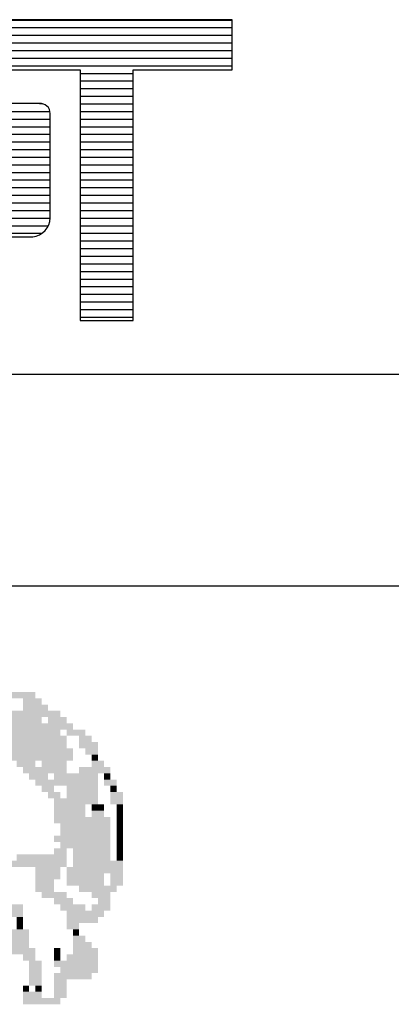
# Model space of a CAD drawing. Extents: x -1337 to 1168, y -874 to -535.
# Drawn here: x -280 to -276, y -862 to -852 of the extents above; entities that cross this region are included whole.
import ezdxf

# ---------------------------------------------------------------- set-up
doc = ezdxf.new("R2010")
doc.units = 0
doc.header["$MEASUREMENT"] = 0
doc.linetypes.add('LIN0', pattern=[0])
doc.layers.get('0').update_dxf_attribs({"linetype": 'LIN0'})
doc.layers.add('MALHA', color=1, linetype='CONTINUOUS')
doc.layers.add('SIMBPMPA', color=1, linetype='CONTINUOUS')

# ---------------------------------------------------------------- blocks, each defined once
blk = doc.blocks.new('*X21')
at = {"color": 0}
for p, q in [((412.223, 37.92), (427.129, 37.92)), ((412.223, 37.76), (427.129, 37.76)), ((412.223, 37.6), (427.129, 37.6)), ((412.223, 37.44), (427.129, 37.44)), ((412.223, 37.28), (427.129, 37.28)), ((412.223, 37.12), (427.129, 37.12)), ((412.223, 36.96), (427.129, 36.96)), ((412.223, 36.8), (413.384, 36.8)), ((412.223, 36.64), (413.384, 36.64)), ((423.943, 36.8), (425.05, 36.8)), ((423.943, 36.64), (425.05, 36.64)), ((412.223, 36.48), (413.384, 36.48)), ((423.943, 36.48), (425.05, 36.48)), ((412.223, 36.32), (413.384, 36.32)), ((423.943, 36.32), (425.05, 36.32)), ((412.223, 36.16), (413.384, 36.16)), ((412.223, 36), (413.384, 36)), ((413.978, 36), (423.306, 36)), ((423.087, 36.164), (423.152, 36.16)), ((423.943, 36.16), (425.05, 36.16)), ((423.943, 36), (425.05, 36)), ((412.223, 35.84), (413.384, 35.84)), ((413.978, 35.84), (423.31, 35.84)), ((423.943, 35.84), (425.05, 35.84)), ((412.223, 35.68), (413.384, 35.68)), ((413.978, 35.68), (423.31, 35.68)), ((423.943, 35.68), (425.05, 35.68)), ((412.223, 35.52), (413.384, 35.52)), ((413.978, 35.52), (423.31, 35.52)), ((423.943, 35.52), (425.05, 35.52)), ((412.223, 35.36), (413.384, 35.36)), ((412.223, 35.2), (413.384, 35.2)), ((413.978, 35.36), (423.31, 35.36)), ((417.624, 35.201), (423.31, 35.2)), ((423.943, 35.36), (425.05, 35.36)), ((423.943, 35.2), (425.05, 35.2)), ((412.223, 35.04), (413.384, 35.04)), ((417.624, 35.04), (418.771, 35.04)), ((421.773, 35.04), (423.31, 35.04)), ((423.943, 35.04), (425.05, 35.04)), ((412.223, 34.88), (413.384, 34.88)), ((417.624, 34.88), (418.771, 34.88)), ((421.876, 34.88), (423.31, 34.88)), ((423.943, 34.88), (425.05, 34.88)), ((412.223, 34.72), (413.384, 34.72)), ((412.223, 34.56), (413.384, 34.56)), ((417.624, 34.72), (418.771, 34.72)), ((417.624, 34.56), (418.771, 34.56)), ((421.743, 34.56), (423.31, 34.56)), ((421.87, 34.72), (423.31, 34.72)), ((423.943, 34.72), (425.05, 34.72)), ((423.943, 34.56), (425.05, 34.56)), ((412.223, 34.4), (423.31, 34.4)), ((423.943, 34.4), (425.05, 34.4)), ((412.223, 34.24), (423.31, 34.24)), ((423.943, 34.24), (425.05, 34.24)), ((412.223, 34.08), (423.31, 34.08)), ((412.223, 33.92), (423.31, 33.92)), ((423.943, 34.08), (425.05, 34.08)), ((423.943, 33.92), (425.05, 33.92)), ((412.223, 33.76), (423.314, 33.76)), ((423.943, 33.76), (425.05, 33.76)), ((412.223, 33.6), (423.276, 33.6)), ((423.943, 33.6), (425.05, 33.6)), ((412.223, 33.44), (423.142, 33.44)), ((423.943, 33.44), (425.05, 33.44)), ((412.223, 33.28), (413.384, 33.28)), ((412.223, 33.12), (413.384, 33.12)), ((417.651, 33.28), (418.785, 33.28)), ((417.651, 33.12), (418.785, 33.12)), ((423.943, 33.28), (425.05, 33.28)), ((423.943, 33.12), (425.05, 33.12)), ((412.223, 32.96), (413.384, 32.96)), ((417.651, 32.96), (418.785, 32.96)), ((423.943, 32.96), (425.05, 32.96)), ((412.223, 32.8), (413.384, 32.8)), ((417.651, 32.8), (418.785, 32.8)), ((423.943, 32.8), (425.05, 32.8)), ((412.223, 32.64), (417.048, 32.64)), ((412.223, 32.48), (417.048, 32.48)), ((417.651, 32.64), (418.785, 32.64)), ((417.651, 32.48), (418.785, 32.48)), ((423.943, 32.64), (425.05, 32.64)), ((423.943, 32.48), (425.05, 32.48)), ((412.223, 32.32), (417.048, 32.32)), ((417.651, 32.32), (418.785, 32.32)), ((423.943, 32.32), (425.05, 32.32)), ((412.223, 32.16), (417.048, 32.16)), ((417.651, 32.16), (418.785, 32.16)), ((423.943, 32.16), (425.05, 32.16)), ((412.223, 32), (417.048, 32)), ((417.651, 32), (418.785, 32)), ((423.943, 32), (425.05, 32)), ((412.223, 31.84), (417.048, 31.84)), ((412.223, 31.68), (417.048, 31.68)), ((417.651, 31.84), (418.785, 31.84)), ((417.651, 31.68), (418.785, 31.68)), ((423.943, 31.84), (425.05, 31.84)), ((423.943, 31.68), (425.05, 31.68))]:
    blk.add_line(p, q, dxfattribs=at)

msp = doc.modelspace()

# ---------------------------------------------------------------- linework, layer by layer
at = {"color": 9}
for p, q in [((-277.5774, -852.2901), (-284.2851, -852.2901)), ((-277.5774, -852.7637), (-277.5774, -852.2901)), ((-283.7625, -852.7637), (-279.0112, -852.7637)), ((-279.0112, -852.7637), (-279.0112, -855.1317)), ((-278.513, -852.7637), (-277.5774, -852.7637)), ((-278.513, -855.1317), (-278.513, -852.7637)), ((-279.3965, -853.0835), (-283.4952, -853.0835)), ((-279.2959, -854.1595), (-279.2959, -853.1766)), ((-281.3322, -854.3424), (-279.4601, -854.3424)), ((-279.0112, -855.1317), (-278.513, -855.1317))]:
    msp.add_line(p, q, dxfattribs=at)
for centre, radius, start, end in [((-279.3876, -853.1747), 0.0917, 358.80289, 96.901), ((-279.4778, -854.1595), 0.1837, 275.52941, 359.17771), ((-279.458, -854.3441), 0.0028, 140.74105, 230.74105)]:
    msp.add_arc(centre, radius, start, end, dxfattribs=at)
at = {"layer": 'MALHA', "color": 254}
for p, q in [((-378.8469, -855.6393), (-199.2219, -855.6393)), ((-378.8469, -857.6393), (-199.2219, -857.6393))]:
    msp.add_line(p, q, dxfattribs=at)
at = {"layer": 'SIMBPMPA', "color": 7}
for points in [[(-279.8486, -858.6451), (-279.4355, -858.6451), (-279.8486, -858.7041), (-279.4355, -858.7041)], [(-279.5536, -858.7041), (-279.3765, -858.7041), (-279.5536, -858.7632), (-279.3765, -858.7632)], [(-279.6716, -858.8222), (-279.3765, -858.8222), (-279.6716, -858.8812), (-279.3765, -858.8812)], [(-279.5536, -858.7632), (-279.3175, -858.7632), (-279.5536, -858.8222), (-279.3175, -858.8222)], [(-279.3765, -858.8222), (-279.1995, -858.8222), (-279.3765, -858.8812), (-279.1995, -858.8812)], [(-279.9667, -858.8812), (-279.3765, -858.8812), (-279.9667, -858.9402), (-279.3765, -858.9402)], [(-279.3175, -858.8812), (-279.1404, -858.8812), (-279.3175, -858.9402), (-279.1404, -858.9402)], [(-280.0257, -858.9992), (-279.1995, -858.9992), (-280.0257, -859.0582), (-279.1995, -859.0582)], [(-279.9667, -858.9402), (-279.2585, -858.9402), (-279.9667, -858.9992), (-279.2585, -858.9992)], [(-279.2585, -858.9402), (-279.0814, -858.9402), (-279.2585, -858.9992), (-279.0814, -858.9992)], [(-279.1404, -858.9992), (-278.9634, -858.9992), (-279.1404, -859.0582), (-278.9634, -859.0582)], [(-280.1437, -859.0582), (-279.1404, -859.0582), (-280.1437, -859.1173), (-279.1404, -859.1173)], [(-279.0224, -859.0582), (-278.9044, -859.0582), (-279.0224, -859.1173), (-278.9044, -859.1173)], [(-279.9077, -859.1173), (-279.1404, -859.1173), (-279.9077, -859.1763), (-279.1404, -859.1763)], [(-279.7896, -859.1763), (-279.0814, -859.1763), (-279.7896, -859.2353), (-279.0814, -859.2353)], [(-279.0224, -859.1173), (-278.8454, -859.1173), (-279.0224, -859.1763), (-278.8454, -859.1763)], [(-278.9634, -859.1763), (-278.8454, -859.1763), (-278.9634, -859.2353), (-278.8454, -859.2353)], [(-279.7306, -859.2353), (-279.4355, -859.2353), (-279.7306, -859.2943), (-279.4355, -859.2943)], [(-279.6126, -859.2943), (-279.4355, -859.2943), (-279.6126, -859.3533), (-279.4355, -859.3533)], [(-279.4355, -859.2353), (-279.0814, -859.2353), (-279.4355, -859.2943), (-279.0814, -859.2943)], [(-279.3765, -859.2943), (-279.1404, -859.2943), (-279.3765, -859.3533), (-279.1404, -859.3533)], [(-278.9044, -859.2353), (-278.8454, -859.2353), (-278.9044, -859.2943), (-278.8454, -859.2943)], [(-278.9044, -859.2943), (-278.7863, -859.2943), (-278.9044, -859.3533), (-278.7863, -859.3533)], [(-279.5536, -859.3533), (-279.1404, -859.3533), (-279.5536, -859.4123), (-279.1404, -859.4123)], [(-279.0224, -859.3533), (-278.7273, -859.3533), (-279.0224, -859.4123), (-278.7273, -859.4123)], [(-279.4945, -859.4123), (-279.3175, -859.4123), (-279.4945, -859.4714), (-279.3175, -859.4714)], [(-279.4355, -859.4714), (-278.8454, -859.4714), (-279.4355, -859.5304), (-278.8454, -859.5304)], [(-279.2585, -859.4123), (-278.8454, -859.4123), (-279.2585, -859.4714), (-278.8454, -859.4714)], [(-278.7863, -859.4123), (-278.7273, -859.4123), (-278.7863, -859.4714), (-278.7273, -859.4714)], [(-278.7863, -859.4714), (-278.6683, -859.4714), (-278.7863, -859.5304), (-278.6683, -859.5304)], [(-279.3765, -859.5304), (-279.2585, -859.5304), (-279.3765, -859.5894), (-279.2585, -859.5894)], [(-279.1404, -859.5304), (-278.8454, -859.5304), (-279.1404, -859.5894), (-278.8454, -859.5894)], [(-278.7273, -859.5304), (-278.6683, -859.5304), (-278.7273, -859.5894), (-278.6683, -859.5894)], [(-279.3175, -859.5894), (-279.1995, -859.5894), (-279.3175, -859.6484), (-279.1995, -859.6484)], [(-279.2585, -859.6484), (-278.8454, -859.6484), (-279.2585, -859.7074), (-278.8454, -859.7074)], [(-279.1404, -859.5894), (-278.8454, -859.5894), (-279.1404, -859.6484), (-278.8454, -859.6484)], [(-278.7273, -859.5894), (-278.6093, -859.5894), (-278.7273, -859.6484), (-278.6093, -859.6484)], [(-278.7273, -859.6484), (-278.6093, -859.6484), (-278.7273, -859.7074), (-278.6093, -859.7074)], [(-279.2585, -859.7074), (-278.9634, -859.7074), (-279.2585, -859.7664), (-278.9634, -859.7664)], [(-278.9044, -859.7074), (-278.8454, -859.7074), (-278.9044, -859.7664), (-278.8454, -859.7664)], [(-278.8454, -859.7074), (-278.7863, -859.7074), (-278.8454, -859.7664), (-278.7863, -859.7664)], [(-278.6683, -859.7074), (-278.6093, -859.7074), (-278.6683, -859.7664), (-278.6093, -859.7664)], [(-279.2585, -859.7664), (-278.9634, -859.7664), (-279.2585, -859.8255), (-278.9634, -859.8255)], [(-279.2585, -859.8255), (-278.7273, -859.8255), (-279.2585, -859.8845), (-278.7273, -859.8845)], [(-278.9044, -859.7664), (-278.7863, -859.7664), (-278.9044, -859.8255), (-278.7863, -859.8255)], [(-278.6683, -859.7664), (-278.6093, -859.7664), (-278.6683, -859.8255), (-278.6093, -859.8255)], [(-278.6683, -859.8255), (-278.6093, -859.8255), (-278.6683, -859.8845), (-278.6093, -859.8845)], [(-279.1995, -859.8845), (-278.7273, -859.8845), (-279.1995, -859.9435), (-278.7273, -859.9435)], [(-279.1995, -859.9435), (-278.7273, -859.9435), (-279.1995, -860.0025), (-278.7273, -860.0025)], [(-278.6683, -859.8845), (-278.6093, -859.8845), (-278.6683, -859.9435), (-278.6093, -859.9435)], [(-278.6683, -859.9435), (-278.6093, -859.9435), (-278.6683, -860.0025), (-278.6093, -860.0025)], [(-279.2585, -860.0025), (-278.7273, -860.0025), (-279.2585, -860.0615), (-278.7273, -860.0615)], [(-278.6683, -860.0025), (-278.6093, -860.0025), (-278.6683, -860.0615), (-278.6093, -860.0615)], [(-279.2585, -860.1205), (-279.1404, -860.1205), (-279.2585, -860.1796), (-279.1404, -860.1796)], [(-279.1995, -860.0615), (-278.7273, -860.0615), (-279.1995, -860.1205), (-278.7273, -860.1205)], [(-279.0814, -860.1205), (-278.7273, -860.1205), (-279.0814, -860.1796), (-278.7273, -860.1796)], [(-278.6683, -860.0615), (-278.6093, -860.0615), (-278.6683, -860.1205), (-278.6093, -860.1205)], [(-278.6683, -860.1205), (-278.6093, -860.1205), (-278.6683, -860.1796), (-278.6093, -860.1796)], [(-279.6126, -860.1796), (-279.1404, -860.1796), (-279.6126, -860.2386), (-279.1404, -860.2386)], [(-279.0814, -860.1796), (-278.7273, -860.1796), (-279.0814, -860.2386), (-278.7273, -860.2386)], [(-278.6683, -860.1796), (-278.6093, -860.1796), (-278.6683, -860.2386), (-278.6093, -860.2386)], [(-279.6716, -860.2386), (-279.1404, -860.2386), (-279.6716, -860.2976), (-279.1404, -860.2976)], [(-279.4355, -860.2976), (-279.1995, -860.2976), (-279.4355, -860.3566), (-279.1995, -860.3566)], [(-279.1404, -860.2976), (-278.6093, -860.2976), (-279.1404, -860.3566), (-278.6093, -860.3566)], [(-279.0814, -860.2386), (-278.7273, -860.2386), (-279.0814, -860.2976), (-278.7273, -860.2976)], [(-278.7273, -860.2386), (-278.6093, -860.2386), (-278.7273, -860.2976), (-278.6093, -860.2976)], [(-279.4355, -860.3566), (-279.1995, -860.3566), (-279.4355, -860.4156), (-279.1995, -860.4156)], [(-279.4355, -860.4156), (-279.2585, -860.4156), (-279.4355, -860.4746), (-279.2585, -860.4746)], [(-279.1404, -860.3566), (-278.7863, -860.3566), (-279.1404, -860.4156), (-278.7863, -860.4156)], [(-279.1404, -860.4156), (-278.7863, -860.4156), (-279.1404, -860.4746), (-278.7863, -860.4746)], [(-278.7273, -860.3566), (-278.6093, -860.3566), (-278.7273, -860.4156), (-278.6093, -860.4156)], [(-278.7273, -860.4156), (-278.6093, -860.4156), (-278.7273, -860.4746), (-278.6093, -860.4746)], [(-279.4355, -860.4746), (-279.2585, -860.4746), (-279.4355, -860.5337), (-279.2585, -860.5337)], [(-279.0224, -860.4746), (-278.6683, -860.4746), (-279.0224, -860.5337), (-278.6683, -860.5337)], [(-279.3765, -860.5337), (-279.1404, -860.5337), (-279.3765, -860.5927), (-279.1404, -860.5927)], [(-279.2585, -860.5927), (-279.0814, -860.5927), (-279.2585, -860.6517), (-279.0814, -860.6517)], [(-278.9044, -860.5337), (-278.7273, -860.5337), (-278.9044, -860.5927), (-278.7273, -860.5927)], [(-278.8454, -860.5927), (-278.7273, -860.5927), (-278.8454, -860.6517), (-278.7273, -860.6517)], [(-279.6716, -860.6517), (-279.5536, -860.6517), (-279.6716, -860.7107), (-279.5536, -860.7107)], [(-279.1995, -860.6517), (-278.9634, -860.6517), (-279.1995, -860.7107), (-278.9634, -860.7107)], [(-278.9044, -860.6517), (-278.7273, -860.6517), (-278.9044, -860.7107), (-278.7273, -860.7107)], [(-279.6716, -860.7107), (-279.5536, -860.7107), (-279.6716, -860.7697), (-279.5536, -860.7697)], [(-279.6126, -860.7697), (-279.5536, -860.7697), (-279.6126, -860.8287), (-279.5536, -860.8287)], [(-279.1404, -860.7107), (-278.7863, -860.7107), (-279.1404, -860.7697), (-278.7863, -860.7697)], [(-279.1404, -860.7697), (-278.8454, -860.7697), (-279.1404, -860.8287), (-278.8454, -860.8287)], [(-279.6126, -860.8287), (-279.5536, -860.8287), (-279.6126, -860.8878), (-279.5536, -860.8878)], [(-279.1404, -860.8287), (-279.0224, -860.8287), (-279.1404, -860.8878), (-279.0224, -860.8878)], [(-283.0355, -860.9468), (-279.4945, -860.9468), (-283.0355, -861.0058), (-279.4945, -861.0058)], [(-279.6716, -860.8878), (-279.4945, -860.8878), (-279.6716, -860.9468), (-279.4945, -860.9468)], [(-279.0814, -860.8878), (-279.0224, -860.8878), (-279.0814, -860.9468), (-279.0224, -860.9468)], [(-279.0814, -860.9468), (-278.9634, -860.9468), (-279.0814, -861.0058), (-278.9634, -861.0058)], [(-283.0355, -861.0058), (-279.4945, -861.0058), (-283.0355, -861.0648), (-279.4945, -861.0648)], [(-279.7306, -861.0648), (-279.4355, -861.0648), (-279.7306, -861.1238), (-279.4355, -861.1238)], [(-279.2585, -861.0648), (-279.1995, -861.0648), (-279.2585, -861.1238), (-279.1995, -861.1238)], [(-279.0814, -861.0058), (-278.9044, -861.0058), (-279.0814, -861.0648), (-278.9044, -861.0648)], [(-279.0814, -861.0648), (-278.8454, -861.0648), (-279.0814, -861.1238), (-278.8454, -861.1238)], [(-279.5536, -861.1238), (-279.4355, -861.1238), (-279.5536, -861.1828), (-279.4355, -861.1828)], [(-279.2585, -861.1238), (-279.1995, -861.1238), (-279.2585, -861.1828), (-279.1995, -861.1828)], [(-279.1404, -861.1238), (-278.8454, -861.1238), (-279.1404, -861.1828), (-278.8454, -861.1828)], [(-279.4945, -861.1828), (-279.3765, -861.1828), (-279.4945, -861.2419), (-279.3765, -861.2419)], [(-279.4945, -861.2419), (-279.3765, -861.2419), (-279.4945, -861.3009), (-279.3765, -861.3009)], [(-279.2585, -861.1828), (-278.8454, -861.1828), (-279.2585, -861.2419), (-278.8454, -861.2419)], [(-279.1995, -861.2419), (-278.8454, -861.2419), (-279.1995, -861.3009), (-278.8454, -861.3009)], [(-279.4945, -861.3009), (-279.3765, -861.3009), (-279.4945, -861.3599), (-279.3765, -861.3599)], [(-279.2585, -861.3009), (-278.9044, -861.3009), (-279.2585, -861.3599), (-278.9044, -861.3599)], [(-279.5536, -861.4189), (-279.4945, -861.4189), (-279.5536, -861.4779), (-279.4945, -861.4779)], [(-279.4945, -861.3599), (-279.3765, -861.3599), (-279.4945, -861.4189), (-279.3765, -861.4189)], [(-279.4355, -861.4189), (-279.3765, -861.4189), (-279.4355, -861.4779), (-279.3765, -861.4779)], [(-279.2585, -861.3599), (-279.1404, -861.3599), (-279.2585, -861.4189), (-279.1404, -861.4189)], [(-279.2585, -861.4189), (-279.1404, -861.4189), (-279.2585, -861.4779), (-279.1404, -861.4779)], [(-279.5536, -861.4779), (-279.3765, -861.4779), (-279.5536, -861.5369), (-279.3765, -861.5369)], [(-279.2585, -861.4779), (-279.1404, -861.4779), (-279.2585, -861.5369), (-279.1404, -861.5369)], [(-279.5536, -861.5369), (-279.1995, -861.5369), (-279.5536, -861.596), (-279.1995, -861.596)]]:
    msp.add_solid(points, dxfattribs=at)

# ---------------------------------------------------------------- block references
at = {"color": 9, "xscale": 0.45, "yscale": 0.45, "zscale": 0.45}
msp.add_blockref('*X21', (-469.7854, -869.3572), dxfattribs=at)

doc.saveas('drawing.dxf')
